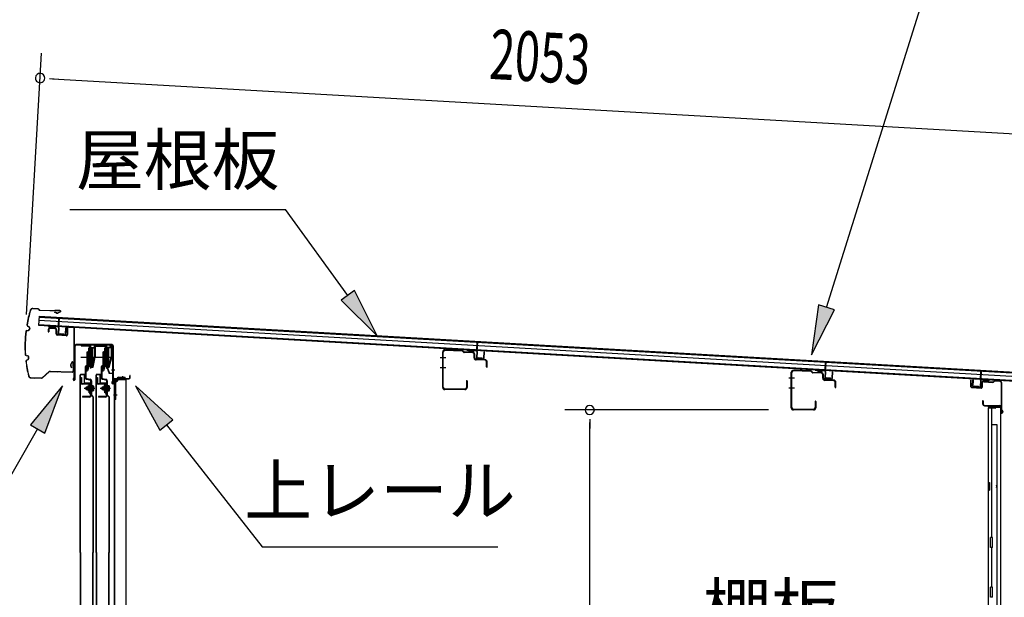
# Model space of a CAD drawing. Extents: x 543 to 20478, y 217 to 14052.
# Drawn here: x 12471 to 14450, y 11532 to 12694 of the extents above; entities that cross this region are included whole.
import ezdxf
from ezdxf.enums import TextEntityAlignment as Align

# ---------------------------------------------------------------- set-up
doc = ezdxf.new("R2010")
doc.units = 0
doc.header["$LTSCALE"] = 50
doc.header["$MEASUREMENT"] = 0
doc.linetypes.add('1PL-M', pattern=[15, 12, -1, 1, -1])
for name, color, linetype in [('HIKIDASHI', 6, 'CONTINUOUS'), ('SUNPOU', 4, 'CONTINUOUS'), ('もや', 2, 'CONTINUOUS'), ('ボルト', 1, 'CONTINUOUS'), ('上レール', 3, 'CONTINUOUS'), ('上枠前', 2, 'CONTINUOUS'), ('上枠後', 4, 'CONTINUOUS'), ('壁', 2, 'CONTINUOUS'), ('屋根U1', 7, 'CONTINUOUS'), ('屋根桟', 5, 'CONTINUOUS'), ('扉後', 3, 'CONTINUOUS'), ('扉戸車プレート', 6, 'CONTINUOUS'), ('扉戸車補強', 2, 'CONTINUOUS'), ('間柱', 4, 'CONTINUOUS'), ('間柱取付金具', 3, 'CONTINUOUS'), ('鼻隠し前', 2, 'CONTINUOUS')]:
    doc.layers.add(name, color=color, linetype=linetype)
doc.styles.add('00', font='ROMANS', dxfattribs={"width": 0.666667, "bigfont": 'BIGFONT'})
doc.styles.add('01', font='ROMANS', dxfattribs={"height": 3, "bigfont": 'BIGFONT'})

msp = doc.modelspace()

# ---------------------------------------------------------------- linework, layer by layer
at = {"layer": 'HIKIDASHI'}
for p, q in [((14092.8, 12114.9), (14287.6, 12738.5)), ((12571.7, 12311.7), (13005.1, 12311.7)), ((13130.3, 12139), (13005.1, 12311.7)), ((13143.8, 12148.8), (13116.9, 12129.2)), ((13189.1, 12058), (13143.8, 12148.8)), ((13116.9, 12129.2), (13189.1, 12058)), ((14076.9, 12119.8), (14063, 12019.4)), ((14108.7, 12109.9), (14076.9, 12119.8)), ((14063, 12019.4), (14108.7, 12109.9)), ((12556.7, 11957.2), (12492.3, 11878.9)), ((12521.2, 11862.3), (12556.7, 11957.2)), ((12778.7, 11888.9), (12703.7, 11957.2)), ((12703.7, 11957.2), (12752.5, 11868.3)), ((12492.3, 11878.9), (12521.2, 11862.3)), ((12752.5, 11868.3), (12778.7, 11888.9)), ((12765.6, 11878.6), (12958.4, 11633.7)), ((12506.7, 11870.6), (12426.8, 11732.2)), ((12958.4, 11633.7), (13431.7, 11633.7))]:
    msp.add_line(p, q, dxfattribs=at)
for points in [[(13116.9, 12129.2), (13143.8, 12148.8), (13189.1, 12058)], [(14076.9, 12119.8), (14108.7, 12109.9), (14063, 12019.4)], [(12521.2, 11862.3), (12492.3, 11878.9), (12556.7, 11957.2)], [(12778.7, 11888.9), (12752.5, 11868.3), (12703.7, 11957.2)]]:
    msp.add_solid(points, dxfattribs=at)
at = {"layer": 'SUNPOU'}
for p, q in [((12484.5, 12100.9), (12514.6, 12626.1)), ((12530.5, 12575.1), (12549.2, 12574.1)), ((12536.7, 12574.8), (14537.8, 12460.2)), ((13976.3, 11908.6), (13566.7, 11908.6)), ((13616.7, 11889.9), (13616.7, 11871.1)), ((13616.7, 10072.3), (13616.7, 11883.6))]:
    msp.add_line(p, q, dxfattribs=at)
for centre, start, end in [((12511.7, 12576.2), 356.7216, 176.7216), ((12511.7, 12576.2), 176.7216, 356.7216), ((13616.7, 11908.6), 90, 270), ((13616.7, 11908.6), 270, 90)]:
    msp.add_arc(centre, 9.38, start, end, dxfattribs=at)
at = {"layer": 'もや'}
for p, q in [((13321.1, 11953.8), (13321.1, 12025.4)), ((13322.3, 11953.8), (13322.3, 12025.4)), ((13360.3, 12028.3), (13325.5, 12029.6)), ((13360.2, 12027.1), (13325.5, 12028.4)), ((13363, 12024.7), (13360.9, 12026.8)), ((13363.9, 12025.6), (13361.8, 12027.7)), ((13381.6, 12024.6), (13364.5, 12025.3)), ((13381.6, 12023.4), (13364.5, 12024.1)), ((13384.4, 12013.4), (13384.4, 12020.5)), ((13385.6, 12013.4), (13385.6, 12020.5)), ((13406.6, 12009.7), (13388.5, 12010.4)), ((13406.6, 12008.5), (13388.5, 12009.2)), ((13409.4, 11995.2), (13409.4, 12005.5)), ((13410.6, 11995.2), (13410.6, 12005.5)), ((14022.1, 11912.8), (14022.1, 11984.4)), ((14023.3, 11912.8), (14023.3, 11984.4)), ((14061.3, 11987.3), (14026.5, 11988.6)), ((14061.2, 11986.1), (14026.5, 11987.4)), ((14064, 11983.7), (14061.9, 11985.8)), ((14064.9, 11984.6), (14062.8, 11986.7)), ((14082.6, 11983.6), (14065.5, 11984.3)), ((14082.6, 11982.4), (14065.5, 11983.1)), ((14085.4, 11972.4), (14085.4, 11979.5)), ((14086.6, 11972.4), (14086.6, 11979.5)), ((13368.9, 11967), (13368.9, 11953.8)), ((13370.1, 11967), (13370.1, 11953.8)), ((14107.6, 11968.7), (14089.5, 11969.4)), ((14107.6, 11967.5), (14089.5, 11968.2)), ((14110.4, 11954.2), (14110.4, 11964.5)), ((14111.6, 11954.2), (14111.6, 11964.5)), ((13365.9, 11950.8), (13325.3, 11950.8)), ((13365.9, 11949.6), (13325.3, 11949.6)), ((14069.9, 11926), (14069.9, 11912.8)), ((14071.1, 11926), (14071.1, 11912.8)), ((14066.9, 11909.8), (14026.3, 11909.8)), ((14066.9, 11908.6), (14026.3, 11908.6))]:
    msp.add_line(p, q, dxfattribs=at)
at = {"layer": 'もや', "color": 6}
for p, q in [((13327.5, 12013.6), (13316.2, 12013.6)), ((13327.6, 11993.6), (13316.3, 11993.6)), ((14028.5, 11972.6), (14017.2, 11972.6)), ((14028.6, 11952.6), (14017.3, 11952.6))]:
    msp.add_line(p, q, dxfattribs=at)
at = {"layer": 'もや'}
for centre, radius, start, end in [((13325.3, 12025.4), 4.2, 90, 180), ((13325.3, 12025.4), 3, 90, 180), ((13360.2, 12026.1), 1, 45, 87.8524), ((13360.2, 12026.1), 2.2, 45, 87.8524), ((13364.6, 12026.3), 2.2, 225, 267.9), ((13364.6, 12026.3), 1, 225, 267.9), ((13381.4, 12020.5), 4.2, 0, 87.9), ((13381.4, 12020.5), 3, 0, 87.9), ((13388.6, 12013.4), 4.2, 180, 267.9), ((13388.6, 12013.4), 3, 180, 267.9), ((13406.4, 12005.5), 4.2, 0, 87.9), ((13406.4, 12005.5), 3, 360, 87.9), ((13410, 11995.2), 0.6, 180, 0), ((14026.3, 11984.4), 4.2, 90, 180), ((14026.3, 11984.4), 3, 90, 180), ((14061.2, 11985.1), 1, 45, 87.8524), ((14061.2, 11985.1), 2.2, 45, 87.8524), ((14065.6, 11985.3), 2.2, 225, 267.9), ((14065.6, 11985.3), 1, 225, 267.9), ((14082.4, 11979.5), 4.2, 0, 87.9), ((14082.4, 11979.5), 3, 0, 87.9), ((13369.5, 11967), 0.6, 0, 180), ((14089.6, 11972.4), 4.2, 180, 267.9), ((14089.6, 11972.4), 3, 180, 267.9), ((14107.4, 11964.5), 4.2, 0, 87.9), ((14107.4, 11964.5), 3, 360, 87.9), ((13325.3, 11953.8), 4.2, 180, 270), ((13325.3, 11953.8), 3, 180, 270), ((13365.9, 11953.8), 4.2, 270, 0), ((13365.9, 11953.8), 3, 270, 0), ((14111, 11954.2), 0.6, 180, 0), ((14070.5, 11926), 0.6, 0, 180), ((14026.3, 11912.8), 4.2, 180, 270), ((14026.3, 11912.8), 3, 180, 270), ((14066.9, 11912.8), 4.2, 270, 0), ((14066.9, 11912.8), 3, 270, 0)]:
    msp.add_arc(centre, radius, start, end, dxfattribs=at)
at = {"layer": 'ボルト'}
for p, q in [((12614.8, 11958.7), (12614.8, 11946.2)), ((12614.8, 11958.2), (12617.2, 11958.2)), ((12617.2, 11958.2), (12618.1, 11958.2)), ((12646.8, 11958.7), (12646.8, 11946.2)), ((12646.8, 11958.2), (12649.2, 11958.2)), ((12649.2, 11958.2), (12650.1, 11958.2)), ((12604.3, 11954.8), (12604.9, 11955.4)), ((12604.3, 11950), (12604.3, 11954.8)), ((12604.9, 11949.4), (12604.3, 11950)), ((12604.9, 11955.4), (12607.6, 11955.4)), ((12604.9, 11949.4), (12604.9, 11955.4)), ((12607.6, 11949.4), (12604.9, 11949.4)), ((12614.8, 11955.3), (12617.2, 11955.3)), ((12614.8, 11949.6), (12617.2, 11949.6)), ((12617.2, 11946.7), (12614.8, 11946.7)), ((12617.2, 11955.3), (12618.1, 11955.3)), ((12617.2, 11949.6), (12618.1, 11949.6)), ((12618.1, 11946.7), (12617.2, 11946.7)), ((12618.8, 11956.7), (12618.8, 11948.1)), ((12636.3, 11954.8), (12636.9, 11955.4)), ((12636.3, 11950), (12636.3, 11954.8)), ((12636.9, 11949.4), (12636.3, 11950)), ((12636.9, 11955.4), (12639.6, 11955.4)), ((12636.9, 11949.4), (12636.9, 11955.4)), ((12639.6, 11949.4), (12636.9, 11949.4)), ((12646.8, 11955.3), (12649.2, 11955.3)), ((12646.8, 11949.6), (12649.2, 11949.6)), ((12649.2, 11946.7), (12646.8, 11946.7)), ((12649.2, 11955.3), (12650.1, 11955.3)), ((12649.2, 11949.6), (12650.1, 11949.6)), ((12650.1, 11946.7), (12649.2, 11946.7)), ((12650.8, 11956.7), (12650.8, 11948.1))]:
    msp.add_line(p, q, dxfattribs=at)
at = {"layer": 'ボルト', "color": 6, "linetype": '1PL-M'}
for p, q in [((12600.2, 11952.4), (12621.5, 11952.4)), ((12632.2, 11952.4), (12653.5, 11952.4))]:
    msp.add_line(p, q, dxfattribs=at)
at = {"layer": 'ボルト', "color": 6}
for p, q in [((12604.3, 11954.8), (12607.6, 11954.8)), ((12604.3, 11950), (12607.6, 11950)), ((12636.3, 11954.8), (12639.6, 11954.8)), ((12636.3, 11950), (12639.6, 11950))]:
    msp.add_line(p, q, dxfattribs=at)
at = {"layer": 'ボルト'}
for centre, radius, start, end in [((12617.1, 11956.7), 1.73, 359.9934, 56.3802), ((12649.1, 11956.7), 1.73, 359.9934, 56.3802), ((12617.1, 11956.7), 1.73, 303.6331, 359.9934), ((12613.1, 11952.4), 5.75, 330, 30), ((12617.1, 11948.1), 1.73, 0.0066, 56.3669), ((12617.1, 11948.1), 1.73, 303.6198, 0.0066), ((12649.1, 11956.7), 1.73, 303.6331, 359.9934), ((12645.1, 11952.4), 5.75, 330, 30), ((12649.1, 11948.1), 1.73, 0.0066, 56.3669), ((12649.1, 11948.1), 1.73, 303.6198, 0.0066)]:
    msp.add_arc(centre, radius, start, end, dxfattribs=at)
at = {"layer": '上レール'}
for p, q in [((12594, 12039.1), (12611.6, 12039.1)), ((12594, 12039.1), (12594, 12037.9)), ((12594, 12037.9), (12610.6, 12037.9)), ((12610.6, 12037.9), (12610.6, 12033.4)), ((12611.6, 12039.1), (12611.6, 12034.4)), ((12620.9, 12034.4), (12620.9, 12039.1)), ((12620.9, 12039.1), (12622.1, 12039.1)), ((12622.1, 12039.1), (12622.1, 12038.4)), ((12622.1, 12038.4), (12643.8, 12038.4)), ((12622.1, 12037.2), (12642.6, 12037.2)), ((12622.1, 12037.2), (12622.1, 12032)), ((12642.6, 12037.2), (12642.6, 12033.4)), ((12643.8, 12034.6), (12643.8, 12038.4)), ((12655.6, 12038.4), (12652, 12038.4)), ((12652, 12038.4), (12652, 12037.2)), ((12652, 12037.2), (12654.4, 12037.2)), ((12654.4, 12037.2), (12654.4, 12034.6)), ((12655.6, 12038.4), (12655.6, 12037.2)), ((12655.6, 12038.4), (12655.6, 12034.9)), ((12610.6, 12033.4), (12620.9, 12033.4)), ((12611.6, 12034.4), (12620.9, 12034.4)), ((12620.9, 12033.4), (12620.9, 12014.9)), ((12622.1, 12034.6), (12622.1, 12014.8)), ((12654.4, 12033.4), (12642.6, 12033.4)), ((12654.4, 12034.6), (12643.8, 12034.6)), ((12654.4, 12033.4), (12654.4, 12014.2)), ((12655.6, 12034.9), (12658, 12034.9)), ((12658, 12033.9), (12655.6, 12033.9)), ((12655.6, 12033.9), (12655.6, 12014)), ((12658, 12034.9), (12658, 12033.9)), ((12611.7, 11998.8), (12611.7, 11998.8)), ((12612, 11998.4), (12612.5, 11998.4)), ((12612.5, 11994.9), (12612.5, 11998.4)), ((12612.5, 11994.9), (12612.5, 11998.4)), ((12613.7, 11998.4), (12614.3, 11998.4)), ((12613.7, 11996.1), (12613.7, 11998.4)), ((12614.6, 11998.8), (12614.6, 11998.8)), ((12617.6, 11996.1), (12620.9, 12014.9)), ((12618.6, 11994.9), (12622.1, 12014.8)), ((12643.7, 11998.8), (12643.7, 11998.8)), ((12644, 11998.4), (12644.5, 11998.4)), ((12644.5, 11994.9), (12644.5, 11998.4)), ((12645.7, 11998.4), (12646.3, 11998.4)), ((12645.7, 11996.1), (12645.7, 11998.4)), ((12646.6, 11998.8), (12646.6, 11998.8)), ((12649.6, 11996.1), (12654.4, 12014.2)), ((12650.5, 11994.9), (12655.6, 12014)), ((12618.6, 11994.9), (12612.5, 11994.9)), ((12612.5, 11994.9), (12618.6, 11994.9)), ((12613.7, 11996.1), (12617.6, 11996.1)), ((12644.5, 11994.9), (12645.5, 11994.9)), ((12644.5, 11994.9), (12645.5, 11994.9)), ((12645.5, 11994.9), (12650.5, 11981.9)), ((12645.7, 11996.1), (12649.6, 11996.1)), ((12646.6, 11994.9), (12650.5, 11994.9)), ((12646.6, 11994.9), (12650.5, 11994.9)), ((12646.6, 11994.9), (12651.2, 11982.9)), ((12658, 11981.9), (12650.5, 11981.9)), ((12651.2, 11982.9), (12658, 11982.9)), ((12658, 11982.9), (12658, 11981.9))]:
    msp.add_line(p, q, dxfattribs=at)
for centre, radius, start, end in [((12613.1, 11998.4), 1.5, 16.8836, 163.1164), ((12612, 11998.8), 0.34, 163.1164, 180), ((12612, 11998.8), 0.34, 180, 270), ((12614.3, 11998.8), 0.34, 270, 0), ((12614.3, 11998.8), 0.34, 0, 16.8836), ((12645.1, 11998.4), 1.5, 16.8836, 163.1164), ((12644, 11998.8), 0.34, 163.1164, 180), ((12644, 11998.8), 0.34, 180, 270), ((12646.3, 11998.8), 0.34, 270, 0), ((12646.3, 11998.8), 0.34, 0, 16.8836)]:
    msp.add_arc(centre, radius, start, end, dxfattribs=at)
at = {"layer": '上枠前'}
for p, q in [((12569.2, 12076.4), (12578.2, 12075.9)), ((12528, 12070.8), (12528, 12065.9)), ((12528, 12065.9), (12529, 12065.9)), ((12529, 12070.8), (12529, 12065.9)), ((12542.2, 12073.1), (12531.2, 12073.7)), ((12542.2, 12072.1), (12531.2, 12072.8)), ((12544, 12061.8), (12544, 12070.1)), ((12545, 12061.8), (12545, 12070.1)), ((12563.9, 12058.7), (12546.9, 12059.8)), ((12563.9, 12057.7), (12546.9, 12058.8)), ((12566, 12073.6), (12566, 12061)), ((12566, 12073.4), (12566, 12060.7)), ((12567, 12073.6), (12567, 12061)), ((12567, 12073.4), (12567, 12060.7)), ((12569.2, 12075.4), (12578.2, 12074.9)), ((12580, 11976.5), (12580, 12073)), ((12580, 11976.5), (12580, 12072.9)), ((12581, 11970.1), (12581, 12073)), ((12581, 11970.1), (12581, 12072.9)), ((12582, 11970.1), (12582, 12037.1)), ((12656, 12040.1), (12584, 12040.1)), ((12656, 12039.1), (12584, 12039.1)), ((12658, 11969.5), (12658, 12037.1)), ((12659, 11963.1), (12659, 12037.1)), ((12692, 11974.1), (12692, 11977.6)), ((12693, 11974.1), (12693, 11977.6)), ((12579.9, 11975.8), (12578.2, 11970.8)), ((12580.9, 11975.5), (12579.1, 11970.5)), ((12657.9, 11968.8), (12656.2, 11963.8)), ((12658.9, 11968.5), (12657.1, 11963.5)), ((12660, 11963.1), (12660, 11969.1)), ((12662, 11972.1), (12690, 11972.1)), ((12662, 11971.1), (12690, 11971.1))]:
    msp.add_line(p, q, dxfattribs=at)
at = {"layer": '上枠前', "color": 6}
msp.add_line((12662, 11988.6), (12655, 11988.6), dxfattribs=at)
at = {"layer": '上枠前'}
for centre, radius, start, end in [((12569, 12073.4), 3, 86.5, 180), ((12531, 12070.8), 3, 86.5, 180), ((12531, 12070.8), 2, 86.5, 180), ((12542, 12070.1), 3, 0, 86.5), ((12542, 12070.1), 2, 0, 86.5), ((12547, 12061.8), 3, 180, 266.5), ((12547, 12061.8), 2, 180, 266.5), ((12564, 12060.7), 2, 266.5, 0), ((12564, 12060.7), 3, 266.5, 0), ((12569, 12073.4), 2, 86.5, 180), ((12578, 12072.9), 3, 0, 86.5), ((12578, 12072.9), 2, 0, 86.5), ((12584, 12037.1), 3, 90, 180), ((12584, 12037.1), 2, 90, 180), ((12656, 12037.1), 3, 0, 90), ((12656, 12037.1), 2, 0, 90), ((12692.5, 11977.6), 0.5, 0, 180), ((12580, 11970.1), 2, 160.5288, 0), ((12580, 11970.1), 1, 160.5288, 0), ((12578, 11976.5), 2, 340.5288, 0), ((12578, 11976.5), 3, 340.5288, 0), ((12658, 11963.1), 2, 160.5288, 0), ((12658, 11963.1), 1, 160.5288, 0), ((12656, 11969.5), 2, 340.5288, 0), ((12656, 11969.5), 3, 340.5288, 0), ((12662, 11969.1), 3, 90, 180), ((12662, 11969.1), 2, 90, 180), ((12690, 11974.1), 2, 270, 0), ((12690, 11974.1), 3, 270, 0)]:
    msp.add_arc(centre, radius, start, end, dxfattribs=at)
at = {"layer": '上枠後'}
for p, q in [((14382.9, 11955.5), (14382.9, 11968.4)), ((14383.7, 11955.5), (14383.7, 11968.4)), ((14404.9, 11962.4), (14404.9, 11954.3)), ((14405.7, 11962.4), (14405.7, 11954.3)), ((14408.9, 11965.4), (14427.5, 11964.2)), ((14409, 11966.2), (14427.5, 11965)), ((14428.3, 11965.3), (14430.4, 11967.4)), ((14428.8, 11964.7), (14430.9, 11966.8)), ((14431.7, 11967.1), (14441.3, 11966.5)), ((14431.8, 11967.9), (14441.4, 11967.3)), ((14444.1, 11963.6), (14444.1, 11910.1)), ((14444.9, 11963.6), (14444.9, 11910.5)), ((14384.6, 11953.7), (14403.8, 11952.5)), ((14384.7, 11954.5), (14403.9, 11953.3)), ((14406.8, 11926.7), (14406.8, 11920.9)), ((14407.6, 11926.7), (14407.6, 11920.9)), ((14410.6, 11917.9), (14441.3, 11917.9)), ((14410.6, 11917.1), (14441.3, 11917.1)), ((14443.3, 11915.1), (14443.3, 11904.1)), ((14444.1, 11917.1), (14444.1, 11904.1)), ((14444.2, 11909.8), (14446.5, 11904.6)), ((14445.1, 11909.8), (14447.2, 11904.9))]:
    msp.add_line(p, q, dxfattribs=at)
for centre, radius, start, end in [((14383.3, 11968.4), 0.4, 90, 180), ((14383.3, 11968.4), 0.4, 0, 90), ((14408.7, 11962.4), 3.8, 86.4848, 180), ((14408.7, 11962.4), 3, 86.4848, 180), ((14427.6, 11966), 1, 266.4848, 315), ((14427.6, 11966), 1.8, 266.4848, 315), ((14431.6, 11966.1), 1.8, 86.4848, 135), ((14431.6, 11966.1), 1, 86.4848, 135), ((14441.1, 11963.6), 3, 0, 86.4848), ((14441.1, 11963.6), 3.8, 0, 86.4848), ((14384.7, 11955.5), 1.8, 180, 266.4862), ((14384.7, 11955.5), 1, 180, 266.4862), ((14403.9, 11954.3), 1.8, 266.4862, 0), ((14403.9, 11954.3), 1, 266.4862, 0), ((14407.2, 11926.7), 0.4, 90, 180), ((14410.6, 11920.9), 3.8, 180, 270), ((14407.2, 11926.7), 0.4, 0, 90), ((14410.6, 11920.9), 3, 180, 270), ((14441.3, 11915.1), 2.8, 0, 90), ((14441.3, 11915.1), 2, 0, 90), ((14445.3, 11904.1), 2, 180, 23.597), ((14446.9, 11910.5), 2.8, 180, 203.24), ((14445.3, 11904.1), 1.2, 180, 22.7792), ((14446.9, 11910.5), 2, 180, 203.24)]:
    msp.add_arc(centre, radius, start, end, dxfattribs=at)
at = {"layer": '壁'}
for p, q in [((14431.9, 11912.1), (14417.9, 11912.1)), ((14417.9, 11912.1), (14417.9, 10048.1)), ((14418.4, 11915.1), (14441.4, 11915.1)), ((14418.4, 11914.6), (14442.9, 11914.6)), ((14418.4, 11914.1), (14423.9, 11914.1)), ((14423.9, 11914.1), (14423.9, 11914.6)), ((14424.9, 11912.1), (14424.9, 11652.1)), ((14425.4, 11879.1), (14425.4, 11912.1)), ((14432.9, 11913.1), (14432.9, 11913.6)), ((14442.9, 11914.6), (14442.9, 10045.6)), ((14424.9, 11879.1), (14435, 11879.1)), ((14435, 11879.1), (14435, 10081.1)), ((14417.9, 11762.6), (14420.9, 11762.6)), ((14418.4, 11762.6), (14418.4, 11747.6)), ((14420.9, 11762.6), (14420.9, 11747.6)), ((14417.9, 11747.6), (14420.9, 11747.6)), ((14422.9, 11632.1), (14422.9, 11652.1)), ((14426.9, 11652.1), (14422.9, 11652.1)), ((14426.9, 11632.1), (14426.9, 11652.1)), ((14426.9, 11632.1), (14422.9, 11632.1)), ((14424.9, 11632.1), (14424.9, 11552.6)), ((14422.9, 11532.1), (14422.9, 11552.1)), ((14426.9, 11552.1), (14422.9, 11552.1)), ((14426.9, 11532.1), (14426.9, 11552.1)), ((14426.9, 11532.1), (14422.9, 11532.1))]:
    msp.add_line(p, q, dxfattribs=at)
for centre, radius, start, end in [((14418.4, 11914.6), 0.5, 90, 270), ((14431.9, 11913.1), 1, 270, 0), ((14433.9, 11913.6), 1, 90, 180), ((14441.4, 11913.6), 1.5, 41.8103, 90), ((14430.9, 11755.1), 4.5, 332.7682, 27.2318)]:
    msp.add_arc(centre, radius, start, end, dxfattribs=at)
at = {"layer": '屋根U1'}
for p, q in [((12509.6, 12097), (12508.6, 12079)), ((12509.6, 12097), (14502.4, 11982.8)), ((12508.6, 12079), (14501.3, 11964.8)), ((12508.7, 12080.5), (14476.5, 11967.8)), ((12509.2, 12089), (14476.9, 11976.3)), ((12509.5, 12095.5), (14477.3, 11982.7))]:
    msp.add_line(p, q, dxfattribs=at)
at = {"layer": '屋根桟', "color": 2}
for p, q in [((12528.5, 12076.8), (12528.6, 12077.8)), ((12528.5, 12076.8), (12547.5, 12075.8)), ((12528.6, 12077.8), (12547.5, 12076.8)), ((12531.5, 12076.8), (12533.1, 12075.5)), ((12532.1, 12077.6), (12533.7, 12076.3)), ((12543.9, 12076.9), (12542.1, 12075.8)), ((12548.5, 12076.4), (12549.5, 12093.2)), ((12549.4, 12074.6), (12550.5, 12093.1)), ((12549.5, 12093.2), (12550.5, 12093.1)), ((12535.8, 12074.5), (12539.8, 12074.3)), ((12535.9, 12075.5), (12539.9, 12075.3)), ((12544.4, 12076), (12542.6, 12075)), ((12548.4, 12074.7), (12547.7, 12061.7)), ((12549.4, 12074.6), (12548.7, 12061.7)), ((12549.6, 12060.6), (12561.6, 12059.9)), ((12549.6, 12059.6), (12561.5, 12058.9)), ((12551.9, 12060.5), (12552, 12062.3)), ((12552, 12062.3), (12559.4, 12061.9)), ((12553.1, 12060.4), (12553.2, 12062.2)), ((12558.1, 12060.1), (12558.2, 12061.9)), ((12559.3, 12060.1), (12559.4, 12061.9)), ((12562.7, 12060.9), (12563.4, 12073.8)), ((12563.4, 12073.8), (12564.4, 12073.8)), ((12563.7, 12060.8), (12564.4, 12073.8)), ((13389.6, 12028.3), (13390.6, 12045)), ((13390.5, 12026.5), (13391.6, 12044.9)), ((13390.6, 12045), (13391.6, 12044.9)), ((13369.6, 12028.7), (13369.7, 12029.7)), ((13369.6, 12028.7), (13388.6, 12027.6)), ((13369.7, 12029.7), (13388.7, 12028.6)), ((13372.6, 12028.6), (13374.2, 12027.3)), ((13373.2, 12029.4), (13374.8, 12028.1)), ((13377, 12027.3), (13381, 12027.1)), ((13377, 12026.3), (13380.9, 12026.1)), ((13385, 12028.7), (13383.2, 12027.6)), ((13385.6, 12027.8), (13383.8, 12026.8)), ((13389.5, 12026.5), (13388.8, 12013.5)), ((13390.5, 12026.5), (13389.8, 12013.5)), ((13403.8, 12012.7), (13404.5, 12025.7)), ((13404.5, 12025.7), (13405.5, 12025.6)), ((13404.8, 12012.6), (13405.5, 12025.6)), ((13390.7, 12012.4), (13402.7, 12011.7)), ((13390.7, 12011.4), (13402.7, 12010.7)), ((13393, 12012.3), (13393.1, 12014.1)), ((13393.1, 12014.1), (13400.5, 12013.7)), ((13394.2, 12012.2), (13394.3, 12014)), ((13399.2, 12011.9), (13399.3, 12013.7)), ((13400.4, 12011.9), (13400.5, 12013.7)), ((14090, 11988.1), (14091, 12004.9)), ((14090.9, 11986.3), (14092, 12004.8)), ((14091, 12004.9), (14092, 12004.8)), ((14070, 11988.5), (14070, 11989.5)), ((14070, 11989.5), (14089, 11988.5)), ((14070, 11988.5), (14089, 11987.5)), ((14072.9, 11988.5), (14074.6, 11987.2)), ((14073.5, 11989.3), (14075.2, 11988)), ((14077.3, 11986.2), (14081.3, 11986)), ((14077.4, 11987.2), (14081.3, 11987)), ((14085.4, 11988.6), (14083.6, 11987.5)), ((14085.9, 11987.7), (14084.1, 11986.7)), ((14089.9, 11986.4), (14089.2, 11973.4)), ((14090.9, 11986.3), (14090.1, 11973.4)), ((14104.1, 11972.6), (14104.9, 11985.5)), ((14104.9, 11985.5), (14105.9, 11985.5)), ((14105.1, 11972.5), (14105.9, 11985.5)), ((14402.4, 11968.5), (14403.4, 11987)), ((14404.4, 11986.9), (14403.4, 11987)), ((14403.5, 11970.2), (14404.4, 11986.9)), ((14091, 11971.3), (14103, 11970.6)), ((14091.1, 11972.3), (14103.1, 11971.6)), ((14093.4, 11972.2), (14093.5, 11974)), ((14093.5, 11974), (14100.9, 11973.6)), ((14094.6, 11972.1), (14094.7, 11973.9)), ((14099.6, 11971.8), (14099.7, 11973.6)), ((14100.8, 11971.8), (14100.9, 11973.6)), ((14386.7, 11956.4), (14387.4, 11969.4)), ((14388.4, 11969.3), (14387.4, 11969.4)), ((14387.7, 11956.3), (14388.4, 11969.3)), ((14402.4, 11968.5), (14401.6, 11955.5)), ((14403.4, 11968.4), (14402.6, 11955.5)), ((14423.4, 11968.3), (14404.4, 11969.4)), ((14423.5, 11969.3), (14404.5, 11970.4)), ((14407.5, 11969.3), (14409.2, 11968)), ((14408.1, 11970.1), (14409.8, 11968.8)), ((14415.9, 11967.8), (14411.9, 11968)), ((14415.8, 11966.8), (14411.9, 11967)), ((14420, 11969.4), (14418.2, 11968.4)), ((14420.5, 11968.6), (14418.7, 11967.5)), ((14423.4, 11968.3), (14423.5, 11969.3)), ((14400.5, 11953.6), (14388.5, 11954.3)), ((14400.6, 11954.6), (14388.6, 11955.3)), ((14390.9, 11955.1), (14391, 11956.9)), ((14391, 11956.9), (14398.4, 11956.5)), ((14392.1, 11955.1), (14392.2, 11956.9)), ((14397.1, 11954.8), (14397.2, 11956.6)), ((14398.3, 11954.7), (14398.4, 11956.5))]:
    msp.add_line(p, q, dxfattribs=at)
for centre, radius, start, end in [((12547.4, 12074.8), 2, 356.7216, 86.7216), ((12536.1, 12079.5), 5, 233.0316, 266.7216), ((12536.1, 12079.5), 4, 233.0316, 266.7216), ((12540.1, 12079.3), 5, 266.7216, 300.4117), ((12540.1, 12079.3), 4, 266.7216, 300.4117), ((12547.4, 12074.8), 1, 356.7216, 86.7216), ((12549.7, 12061.6), 2, 176.7216, 266.7216), ((12549.7, 12061.6), 1, 176.7216, 266.7216), ((12552.1, 12060.5), 1, 266.7216, 356.7216), ((12559.1, 12060.1), 1, 176.7216, 266.7216), ((12561.7, 12060.9), 2, 266.7216, 356.7216), ((12561.7, 12060.9), 1, 266.7216, 356.7216), ((13377.3, 12031.3), 5, 233.0316, 266.7216), ((13377.3, 12031.3), 4, 233.0316, 266.7216), ((13381.2, 12031.1), 5, 266.7216, 300.4117), ((13381.2, 12031.1), 4, 266.7216, 300.4117), ((13388.5, 12026.6), 1, 356.7216, 86.7216), ((13388.5, 12026.6), 2, 356.7216, 86.7216), ((13390.8, 12013.4), 2, 176.7216, 266.7216), ((13390.8, 12013.4), 1, 176.7216, 266.7216), ((13393.2, 12012.3), 1, 266.7216, 356.7216), ((13400.2, 12011.9), 1, 176.7216, 266.7216), ((13402.8, 12012.7), 1, 266.7216, 356.7216), ((13402.8, 12012.7), 2, 266.7216, 356.7216), ((14077.6, 11991.2), 5, 233.0316, 266.7216), ((14077.6, 11991.2), 4, 233.0316, 266.7216), ((14081.6, 11991), 4, 266.7216, 300.4117), ((14081.6, 11991), 5, 266.7216, 300.4117), ((14088.9, 11986.5), 2, 356.7216, 86.7216), ((14088.9, 11986.5), 1, 356.7216, 86.7216), ((14091.1, 11973.3), 2, 176.7216, 266.7216), ((14091.1, 11973.3), 1, 176.7216, 266.7216), ((14093.6, 11972.2), 1, 266.7216, 356.7216), ((14100.6, 11971.8), 1, 176.7216, 266.7216), ((14103.1, 11972.6), 2, 266.7216, 356.7216), ((14103.1, 11972.6), 1, 266.7216, 356.7216), ((14404.4, 11968.4), 2, 86.7216, 176.7216), ((14404.4, 11968.4), 1, 86.7216, 176.7216), ((14412.2, 11972), 5, 233.0316, 266.7216), ((14412.2, 11972), 4, 233.0316, 266.7216), ((14416.1, 11971.8), 5, 266.7216, 300.4117), ((14416.1, 11971.8), 4, 266.7216, 300.4117), ((14388.7, 11956.3), 2, 176.7216, 266.7216), ((14388.7, 11956.3), 1, 176.7216, 266.7216), ((14391.1, 11955.1), 1, 266.7216, 356.7216), ((14398.1, 11954.7), 1, 176.7216, 266.7216), ((14400.6, 11955.6), 2, 266.7216, 356.7216), ((14400.6, 11955.6), 1, 266.7216, 356.7216)]:
    msp.add_arc(centre, radius, start, end, dxfattribs=at)
at = {"layer": '扉後'}
for p, q in [((12592.2, 11622.2), (12592.2, 11978.8)), ((12592.8, 11622.2), (12592.8, 11978.8)), ((12593.8, 11980.4), (12599.6, 11980.4)), ((12593.8, 11979.8), (12599.6, 11979.8)), ((12600.6, 11963.4), (12600.6, 11978.8)), ((12601.2, 11963.4), (12601.2, 11978.8)), ((12624.2, 11622.2), (12624.2, 11978.8)), ((12624.8, 11622.2), (12624.8, 11978.8)), ((12625.8, 11980.4), (12631.6, 11980.4)), ((12625.8, 11979.8), (12631.6, 11979.8)), ((12632.6, 11963.4), (12632.6, 11978.8)), ((12633.2, 11963.4), (12633.2, 11978.8)), ((12611.6, 11962.4), (12602.2, 11962.4)), ((12611.6, 11961.8), (12602.2, 11961.8)), ((12611.6, 11960.4), (12612.2, 11960.4)), ((12611.6, 11941.8), (12611.6, 11960.4)), ((12612.2, 11941.8), (12612.2, 11960.4)), ((12612.6, 11943), (12612.6, 11960.8)), ((12613.2, 11943), (12613.2, 11960.8)), ((12643.6, 11962.4), (12634.2, 11962.4)), ((12643.6, 11961.8), (12634.2, 11961.8)), ((12643.6, 11960.4), (12644.2, 11960.4)), ((12643.6, 11941.8), (12643.6, 11960.4)), ((12644.2, 11941.8), (12644.2, 11960.4)), ((12644.6, 11943), (12644.6, 11960.8)), ((12645.2, 11943), (12645.2, 11960.8)), ((12617.4, 11935.5), (12612.1, 11940.7)), ((12612.6, 11954.4), (12612.2, 11954.4)), ((12617.8, 11935.9), (12612.5, 11941.1)), ((12612.6, 11943), (12613.2, 11943)), ((12649.4, 11935.5), (12644.1, 11940.7)), ((12644.6, 11954.4), (12644.2, 11954.4)), ((12649.8, 11935.9), (12644.5, 11941.1)), ((12644.6, 11943), (12645.2, 11943)), ((12617.6, 11934.8), (12617.6, 11622.2)), ((12618.2, 11934.8), (12618.2, 11622.2)), ((12649.6, 11934.8), (12649.6, 11622.2)), ((12650.2, 11934.8), (12650.2, 11622.2)), ((12592.2, 11622.2), (12592.2, 10044)), ((12592.8, 11622.2), (12592.8, 10044)), ((12617.6, 10088.1), (12617.6, 11622.2)), ((12618.2, 10088.1), (12618.2, 11622.2)), ((12624.2, 11622.2), (12624.2, 10044)), ((12624.8, 11622.2), (12624.8, 10044)), ((12649.6, 10088.1), (12649.6, 11622.2)), ((12650.2, 10088.1), (12650.2, 11622.2))]:
    msp.add_line(p, q, dxfattribs=at)
for centre, radius, start, end in [((12593.8, 11978.8), 1.6, 141.3178, 180), ((12593.8, 11978.8), 1.6, 90, 141.3178), ((12593.8, 11978.8), 1, 90, 180), ((12599.6, 11978.8), 1.6, 38.6822, 90), ((12599.6, 11978.8), 1, 0, 90), ((12599.6, 11978.8), 1.6, 0, 38.6822), ((12625.8, 11978.8), 1.6, 141.3178, 180), ((12625.8, 11978.8), 1.6, 90, 141.3178), ((12625.8, 11978.8), 1, 90, 180), ((12631.6, 11978.8), 1.6, 38.6822, 90), ((12631.6, 11978.8), 1, 0, 90), ((12631.6, 11978.8), 1.6, 0, 38.6822), ((12602.2, 11963.4), 1.6, 180, 270), ((12602.2, 11963.4), 1, 180, 270), ((12611.6, 11960.8), 1.6, 0, 90), ((12611.6, 11960.8), 1, 0, 90), ((12634.2, 11963.4), 1.6, 180, 270), ((12634.2, 11963.4), 1, 180, 270), ((12643.6, 11960.8), 1.6, 0, 90), ((12643.6, 11960.8), 1, 0, 90), ((12613.2, 11941.8), 1.6, 180, 225), ((12612.6, 11943), 0.6, 228.1897, 0), ((12613.2, 11941.8), 1, 180, 225), ((12645.2, 11941.8), 1.6, 180, 225), ((12644.6, 11943), 0.6, 228.1897, 0), ((12645.2, 11941.8), 1, 180, 225), ((12616.6, 11934.8), 1, 0, 45), ((12616.6, 11934.8), 1.6, 0, 45), ((12648.6, 11934.8), 1, 0, 45), ((12648.6, 11934.8), 1.6, 0, 45)]:
    msp.add_arc(centre, radius, start, end, dxfattribs=at)
at = {"layer": '扉戸車プレート'}
for p, q in [((12613.1, 12039.1), (12613.1, 11991.9)), ((12645.1, 12039.1), (12645.1, 11991.9)), ((12607.3, 12024.9), (12605.7, 12024.9)), ((12605.7, 12024.9), (12605.7, 12014.9)), ((12609.1, 12025.9), (12607.3, 12025.7)), ((12607.3, 12025.7), (12607.3, 12004.2)), ((12607.3, 12024.9), (12607.3, 12014.9)), ((12609.6, 12032.9), (12609.1, 12032.4)), ((12609.1, 12032.4), (12609.1, 11997.4)), ((12611.1, 12032.9), (12609.6, 12032.9)), ((12609.6, 12032.9), (12609.6, 11996.9)), ((12611.1, 12032.9), (12611.1, 11996.9)), ((12616.6, 12032.9), (12615.1, 12032.9)), ((12615.1, 12032.9), (12615.1, 11996.9)), ((12617.1, 12032.4), (12616.6, 12032.9)), ((12616.6, 12032.9), (12616.6, 11996.9)), ((12617.1, 12032.4), (12617.1, 11997.4)), ((12639.3, 12024.9), (12637.7, 12024.9)), ((12637.7, 12024.9), (12637.7, 12014.9)), ((12641.1, 12025.9), (12639.3, 12025.7)), ((12639.3, 12025.7), (12639.3, 12004.2)), ((12639.3, 12024.9), (12639.3, 12014.9)), ((12641.6, 12032.9), (12641.1, 12032.4)), ((12641.1, 12032.4), (12641.1, 11997.4)), ((12643.1, 12032.9), (12641.6, 12032.9)), ((12641.6, 12032.9), (12641.6, 11996.9)), ((12643.1, 12032.9), (12643.1, 11996.9)), ((12648.6, 12032.9), (12647.1, 12032.9)), ((12647.1, 12032.9), (12647.1, 11996.9)), ((12649.1, 12032.4), (12648.6, 12032.9)), ((12648.6, 12032.9), (12648.6, 11996.9)), ((12649.1, 12032.4), (12649.1, 11997.4)), ((12593.8, 12014.9), (12627.8, 12014.9)), ((12605.7, 12014.9), (12605.7, 11998.5)), ((12605.7, 12009.3), (12605.7, 11998.5)), ((12605.7, 11998.5), (12605.7, 11996.4)), ((12607.3, 12014.9), (12607.3, 11998.5)), ((12607.3, 12009.3), (12607.3, 11995.9)), ((12607.3, 12004.2), (12609.1, 12003.9)), ((12609.6, 11996.9), (12609.1, 11997.4)), ((12616.6, 11996.9), (12617.1, 11997.4)), ((12625.8, 12014.9), (12659.8, 12014.9)), ((12637.7, 12014.9), (12637.7, 11998.5)), ((12637.7, 12009.3), (12637.7, 11998.5)), ((12637.7, 11998.5), (12637.7, 11996.4)), ((12639.3, 12014.9), (12639.3, 11998.5)), ((12639.3, 12009.3), (12639.3, 11995.9)), ((12639.3, 12004.2), (12641.1, 12003.9)), ((12641.6, 11996.9), (12641.1, 11997.4)), ((12648.6, 11996.9), (12649.1, 11997.4)), ((12602.2, 11994.9), (12602.2, 11986.9)), ((12602.2, 11994.9), (12602.2, 11979.3)), ((12602.2, 11986.9), (12602.2, 11974)), ((12603.8, 11994.9), (12603.8, 11986.9)), ((12603.8, 11994.9), (12603.8, 11988.5)), ((12603.8, 11986.9), (12603.8, 11974)), ((12603.8, 11985.9), (12603.8, 11981)), ((12604.9, 11988.5), (12604.8, 11988.5)), ((12605.9, 11986.9), (12604.8, 11986.9)), ((12607.2, 11993), (12605.8, 11989.2)), ((12607, 11994), (12606.5, 11994.5)), ((12609.1, 11993.4), (12606.9, 11987.6)), ((12608.9, 11994.4), (12607.6, 11995.7)), ((12609.6, 11996.9), (12611.1, 11996.9)), ((12615.1, 11996.9), (12616.6, 11996.9)), ((12634.2, 11994.9), (12634.2, 11986.9)), ((12634.2, 11994.9), (12634.2, 11979.3)), ((12634.2, 11986.9), (12634.2, 11974)), ((12635.8, 11994.9), (12635.8, 11986.9)), ((12635.8, 11994.9), (12635.8, 11988.5)), ((12635.8, 11986.9), (12635.8, 11974)), ((12635.8, 11985.9), (12635.8, 11981)), ((12636.9, 11988.5), (12636.8, 11988.5)), ((12637.9, 11986.9), (12636.8, 11986.9)), ((12639.2, 11993), (12637.8, 11989.2)), ((12639, 11994), (12638.5, 11994.5)), ((12641.1, 11993.4), (12638.9, 11987.6)), ((12640.9, 11994.4), (12639.6, 11995.7)), ((12641.6, 11996.9), (12643.1, 11996.9)), ((12647.1, 11996.9), (12648.6, 11996.9)), ((12605.1, 11970.5), (12611.7, 11969)), ((12605.4, 11972.1), (12612, 11970.6)), ((12613.2, 11967.1), (12613.2, 11952.4)), ((12614.8, 11967.1), (12614.8, 11952.4)), ((12637.1, 11970.5), (12643.7, 11969)), ((12637.4, 11972.1), (12644, 11970.6)), ((12645.2, 11967.1), (12645.2, 11952.4)), ((12646.8, 11967.1), (12646.8, 11952.4)), ((12613.2, 11952.4), (12613.2, 11938)), ((12614.8, 11952.4), (12614.8, 11938)), ((12645.2, 11952.4), (12645.2, 11938)), ((12646.8, 11952.4), (12646.8, 11938)), ((12611.2, 11936), (12596.8, 11936)), ((12596.8, 11936), (12596.8, 11934.4)), ((12611.2, 11934.4), (12596.8, 11934.4)), ((12643.2, 11936), (12628.8, 11936)), ((12628.8, 11936), (12628.8, 11934.4)), ((12643.2, 11934.4), (12628.8, 11934.4))]:
    msp.add_line(p, q, dxfattribs=at)
for centre, radius, start, end in [((12613.1, 12031.9), 2, 180, 0), ((12645.1, 12031.9), 2, 180, 0), ((12604.8, 11994.9), 2.6, 90, 180), ((12604.8, 11994.9), 2.6, 90, 180), ((12604.7, 11998.5), 2.6, 270, 0), ((12604.7, 11998.5), 1, 270, 0), ((12604.7, 11998.5), 1, 270, 0), ((12604.7, 11998.5), 2.6, 270, 0), ((12613.1, 11997.9), 2, 0, 180), ((12636.8, 11994.9), 2.6, 90, 180), ((12636.8, 11994.9), 2.6, 90, 180), ((12636.7, 11998.5), 2.6, 270, 0), ((12636.7, 11998.5), 1, 270, 0), ((12636.7, 11998.5), 1, 270, 0), ((12636.7, 11998.5), 2.6, 270, 0), ((12645.1, 11997.9), 2, 0, 180), ((12604.8, 11985.9), 2.6, 90, 180), ((12604.8, 11994.9), 1, 90, 180), ((12604.8, 11994.9), 1, 90, 180), ((12604.8, 11985.9), 1, 90, 180), ((12604.8, 11989.5), 1, 270, 338.7495), ((12608.3, 11996.4), 2.6, 180, 225), ((12605.9, 11987.9), 1, 270, 338.7495), ((12606.3, 11993.3), 1, 338.7495, 45), ((12608.3, 11996.4), 1, 180, 225), ((12608.2, 11993.7), 1, 338.7495, 45), ((12636.8, 11985.9), 2.6, 90, 180), ((12636.8, 11994.9), 1, 90, 180), ((12636.8, 11994.9), 1, 90, 180), ((12636.8, 11985.9), 1, 90, 180), ((12636.8, 11989.5), 1, 270, 338.7495), ((12640.3, 11996.4), 2.6, 180, 225), ((12637.9, 11987.9), 1, 270, 338.7495), ((12638.3, 11993.3), 1, 338.7495, 45), ((12640.3, 11996.4), 1, 180, 225), ((12640.2, 11993.7), 1, 338.7495, 45), ((12605.8, 11974), 3.6, 180, 257.1957), ((12605.8, 11974), 2, 180, 257.1957), ((12611.2, 11967.1), 2, 0, 77.1957), ((12611.2, 11967.1), 3.6, 0, 77.1957), ((12637.8, 11974), 3.6, 180, 257.1957), ((12637.8, 11974), 2, 180, 257.1957), ((12643.2, 11967.1), 2, 0, 77.1957), ((12643.2, 11967.1), 3.6, 0, 77.1957), ((12611.2, 11938), 3.6, 270, 0), ((12611.2, 11938), 2, 270, 0), ((12643.2, 11938), 3.6, 270, 0), ((12643.2, 11938), 2, 270, 0)]:
    msp.add_arc(centre, radius, start, end, dxfattribs=at)
at = {"layer": '扉戸車補強'}
for p, q in [((12593.6, 11962.9), (12593.6, 11973.9)), ((12593.6, 11973.9), (12595.2, 11973.9)), ((12595.2, 11973.9), (12595.2, 11962.9)), ((12596.2, 11961.9), (12609, 11961.9)), ((12609, 11960.3), (12596.2, 11960.3)), ((12610, 11942.9), (12610, 11959.3)), ((12611.6, 11959.3), (12611.6, 11942.9)), ((12625.6, 11962.9), (12625.6, 11973.9)), ((12625.6, 11973.9), (12627.2, 11973.9)), ((12627.2, 11973.9), (12627.2, 11962.9)), ((12628.2, 11961.9), (12641, 11961.9)), ((12641, 11960.3), (12628.2, 11960.3)), ((12642, 11942.9), (12642, 11959.3)), ((12643.6, 11959.3), (12643.6, 11942.9)), ((12607.6, 11957), (12607.6, 11947.8)), ((12607.6, 11957), (12609, 11957)), ((12607.6, 11947.8), (12609, 11947.8)), ((12611.6, 11942.9), (12610, 11942.9)), ((12639.6, 11957), (12639.6, 11947.8)), ((12639.6, 11957), (12641, 11957)), ((12639.6, 11947.8), (12641, 11947.8)), ((12643.6, 11942.9), (12642, 11942.9))]:
    msp.add_line(p, q, dxfattribs=at)
for centre, radius, start, end in [((12596.2, 11962.9), 2.6, 180, 270), ((12596.2, 11962.9), 1, 180, 270), ((12609, 11959.3), 2.6, 0, 90), ((12609, 11959.3), 1, 0, 90), ((12609, 11958), 1, 270, 0), ((12628.2, 11962.9), 2.6, 180, 270), ((12628.2, 11962.9), 1, 180, 270), ((12641, 11959.3), 2.6, 0, 90), ((12641, 11959.3), 1, 0, 90), ((12641, 11958), 1, 270, 0), ((12609, 11946.8), 1, 0, 90), ((12641, 11946.8), 1, 0, 90)]:
    msp.add_arc(centre, radius, start, end, dxfattribs=at)
at = {"layer": '間柱'}
for p, q in [((12684.5, 11969.2), (12660.5, 11969.2)), ((12660.5, 11969.2), (12660.5, 10060.2)), ((12661.5, 11969.2), (12661.5, 10060.2)), ((12684.5, 10060.2), (12684.5, 11969.2))]:
    msp.add_line(p, q, dxfattribs=at)
at = {"layer": '間柱取付金具'}
for p, q in [((12661.5, 11929.4), (12661.5, 11965.1)), ((12663.8, 11929.4), (12663.8, 11965.1)), ((12664.8, 11968.4), (12665, 11968.4)), ((12664.8, 11966.1), (12665, 11966.1)), ((12666, 11969.4), (12666, 11971.1)), ((12668.3, 11969.4), (12668.3, 11971.1)), ((12669.3, 11974.4), (12683, 11974.4)), ((12669.3, 11972.1), (12683, 11972.1)), ((12683, 11972.1), (12683, 11974.4)), ((12663.8, 11929.4), (12661.5, 11929.4))]:
    msp.add_line(p, q, dxfattribs=at)
at = {"layer": '間柱取付金具', "color": 6}
for p, q in [((12677, 11976.9), (12677, 11969.6)), ((12659, 11939.4), (12666.3, 11939.4))]:
    msp.add_line(p, q, dxfattribs=at)
at = {"layer": '間柱取付金具'}
for centre, radius, start, end in [((12664.8, 11965.1), 3.3, 90, 180), ((12664.8, 11965.1), 1, 90, 180), ((12665, 11969.4), 1, 270, 0), ((12665, 11969.4), 3.3, 270, 0), ((12669.3, 11971.1), 3.3, 90, 180), ((12669.3, 11971.1), 1, 90, 180)]:
    msp.add_arc(centre, radius, start, end, dxfattribs=at)
at = {"layer": '鼻隠し前'}
for p, q in [((12497.4, 12113), (12506.9, 12112.7)), ((12497.4, 12113), (12506.9, 12112.7)), ((12497.4, 12112.5), (12506.9, 12112.2)), ((12508.5, 12111.3), (12509.1, 12110.3)), ((12508.9, 12111.6), (12509.6, 12110.5)), ((12511.2, 12109.6), (12551.6, 12108.5)), ((12511.2, 12109.1), (12551.6, 12108)), ((12541, 12105), (12541.2, 12105.5)), ((12544.8, 12103.4), (12541, 12105)), ((12551.6, 12108.5), (12541.1, 12108.8)), ((12545, 12103.8), (12541.2, 12105.5)), ((12546.8, 12103.9), (12552.1, 12106.2)), ((12552.4, 12105.8), (12547, 12103.5)), ((12486.3, 12077.5), (12489.1, 12076.1)), ((12486.6, 12077.9), (12489.3, 12076.5)), ((12485, 12068.7), (12488.1, 12069.2)), ((12485.1, 12068.2), (12488.2, 12068.7)), ((12490.2, 12074), (12489.7, 12070.9)), ((12490.7, 12073.9), (12490.2, 12070.8)), ((12483.7, 12017.9), (12486.7, 12017.2)), ((12483.8, 12018.4), (12486.8, 12017.7)), ((12484.5, 12009.1), (12487.3, 12010.3)), ((12484.7, 12008.6), (12487.5, 12009.9)), ((12488.5, 12012.4), (12488.2, 12015.5)), ((12489, 12012.4), (12488.7, 12015.5)), ((12573, 11997.5), (12574.6, 11993.7)), ((12575.4, 12005), (12573.1, 11999.7)), ((12573.4, 11997.7), (12575.1, 11993.8)), ((12573.5, 11999.4), (12575.8, 12004.8)), ((12577.6, 12004.2), (12578, 11987.4)), ((12578.5, 11987.4), (12578.1, 12004.2)), ((12578.2, 12001.4), (12578.5, 11987.4)), ((12515.8, 11973.5), (12529.9, 11985.9)), ((12516.2, 11973.1), (12530.2, 11985.5)), ((12531.4, 11986.5), (12545.8, 11986.1)), ((12531.4, 11986.5), (12576, 11985.3)), ((12531.6, 11986), (12545.8, 11985.6)), ((12531.6, 11986), (12576, 11984.8)), ((12574.6, 11993.7), (12575.1, 11993.8)), ((12493.6, 11973.5), (12499.5, 11973.4)), ((12493.6, 11973), (12499.5, 11972.9)), ((12493.6, 11973), (12514.5, 11972.5)), ((12499.5, 11973.4), (12514.5, 11973))]:
    msp.add_line(p, q, dxfattribs=at)
for centre, radius, start, end in [((12731.2, 12036.7), 250, 163.1649, 170.1015), ((12731.2, 12036.7), 249.5, 163.1649, 170.0901), ((12497.2, 12107.5), 5.5, 88.4608, 163.1649), ((12497.2, 12107.5), 5, 88.4608, 163.1649), ((12506.8, 12110.2), 2.5, 32.1508, 88.4608), ((12506.8, 12110.2), 2, 32.1508, 88.4608), ((12511.2, 12111.6), 2.5, 212.1508, 268.4608), ((12511.2, 12111.6), 2, 212.1508, 268.4608), ((12545.8, 12105.7), 2.5, 246.6593, 298.7869), ((12545.8, 12105.7), 2, 246.6593, 298.7869), ((12551.6, 12107), 1.5, 303.9984, 88.4608), ((12551.6, 12107), 1, 303.9984, 88.4608), ((12487.5, 12079.7), 2.5, 180.7476, 243.1335), ((12487.5, 12079.7), 2, 182.0093, 243.1335), ((12488.2, 12074.3), 2.5, 351.5684, 63.1335), ((12731.2, 12036.7), 250, 173.0359, 183.8885), ((12731.2, 12036.7), 249.5, 173.0472, 183.8746), ((12485.5, 12066.2), 2.5, 100.0034, 162.3965), ((12485.5, 12066.2), 2, 100.0034, 161.1358), ((12487.7, 12071.2), 2, 280.0034, 351.5684), ((12487.7, 12071.2), 2.5, 280.0034, 351.5684), ((12488.2, 12074.3), 2, 351.5684, 63.1335), ((12484.2, 12020.4), 2.5, 194.525, 256.9181), ((12484.2, 12020.4), 2, 195.7858, 256.9181), ((12486.2, 12015.3), 2, 5.3531, 76.9181), ((12486.2, 12015.3), 2.5, 5.3531, 76.9181), ((12485.5, 12006.8), 2.5, 113.788, 176.1739), ((12731.2, 12036.7), 250, 186.8191, 193.7566), ((12485.5, 12006.8), 2, 113.788, 174.9122), ((12731.2, 12036.7), 249.5, 186.8323, 193.7566), ((12731.2, 12036.7), 249.5, 186.8323, 193.7566), ((12486.5, 12012.2), 2, 293.788, 5.3531), ((12486.5, 12012.2), 2.5, 293.788, 5.3531), ((12575.2, 11998.5), 2.5, 151.1346, 203.2622), ((12575.2, 11998.5), 2, 151.1346, 203.2622), ((12576.6, 12004.2), 1.5, 1.4608, 145.9231), ((12576.6, 12004.2), 1, 1.4608, 145.9231), ((12531.5, 11984), 2.5, 88.4608, 131.4858), ((12531.5, 11984), 2, 88.4608, 131.4858), ((12576, 11987.3), 2, 268.4608, 1.4608), ((12576, 11987.3), 2.5, 268.4608, 1.4608), ((12493.8, 11978.5), 5.5, 193.7566, 268.4608), ((12493.8, 11978.5), 5, 193.7566, 268.4608), ((12514.5, 11975), 2, 268.4608, 311.4858), ((12514.5, 11975), 2.5, 268.4608, 311.4858)]:
    msp.add_arc(centre, radius, start, end, dxfattribs=at)

# ---------------------------------------------------------------- texts
at = {"layer": 'HIKIDASHI', "style": '01'}
msp.add_text('屋根板', height=100, dxfattribs=at).set_placement((12788.4, 12411.7), align=Align.MIDDLE_CENTER)
for s, p in [('上レール', (13195.1, 11733.7)), ('棚板', (13981.5, 11495.4))]:
    msp.add_text(s, height=100, dxfattribs=at).set_placement(p, align=Align.MIDDLE)
at = {"layer": 'SUNPOU', "style": '00', "width": 0.666667}
msp.add_text('2053', height=100, rotation=356.7216, dxfattribs=at).set_placement((13413.3, 12574.7))

doc.saveas('drawing.dxf')
